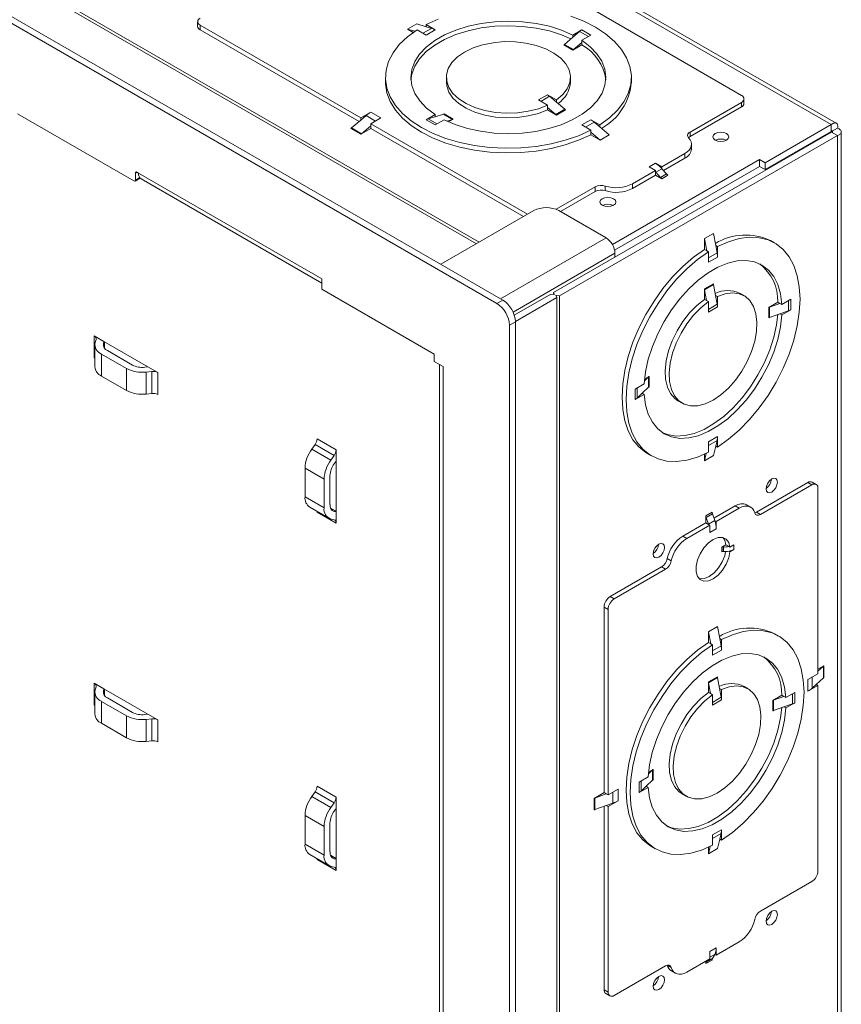
# Model space of a CAD drawing. Units: inches. Extents: x 2.5 to 82.7, y 1.2 to 54.
# Drawn here: x 42.7 to 48.5, y 38 to 45 of the extents above; entities that cross this region are included whole.
import ezdxf

# ---------------------------------------------------------------- set-up
doc = ezdxf.new("R2010")
doc.units = ezdxf.units.IN
doc.header["$MEASUREMENT"] = 0

msp = doc.modelspace()

# ---------------------------------------------------------------- linework, layer by layer
at = {"color": 7, "linetype": 'Continuous', "lineweight": 15, "ltscale": 5}
for p, q in [((38.4491, 50.0149), (48.437, 44.2491)), ((48.4723, 44.2592), (38.5041, 50.0137)), ((46.08, 42.9877), (35.3702, 49.1703)), ((46.1218, 43.0118), (35.4119, 49.1944)), ((36.9516, 48.5949), (45.9354, 43.4086)), ((36.9708, 48.6059), (45.9546, 43.4197)), ((47.8041, 44.4551), (46.6709, 45.1093)), ((43.97, 44.9747), (43.97, 44.942)), ((43.9876, 44.9502), (45.1208, 44.296)), ((43.9876, 44.9502), (43.9876, 44.9175)), ((45.4509, 44.9228), (45.5145, 44.9595)), ((45.5145, 44.9595), (45.5806, 44.9398)), ((45.5806, 44.9541), (45.6442, 44.9173)), ((45.5806, 44.9541), (45.5806, 44.9398)), ((45.6195, 44.9282), (45.5806, 44.9398)), ((43.9876, 44.9175), (45.1079, 44.2708)), ((45.4908, 44.8998), (45.4509, 44.9228)), ((45.4509, 44.9228), (45.502, 44.9075)), ((45.5806, 44.8806), (45.5169, 44.9173)), ((45.6442, 44.9173), (45.5806, 44.8806)), ((46.5556, 44.8148), (46.6143, 44.865)), ((46.6143, 44.8807), (46.6779, 44.9174)), ((46.6143, 44.865), (46.663, 44.9067)), ((46.6143, 44.8807), (46.6143, 44.865)), ((46.7416, 44.8807), (46.6779, 44.9174)), ((46.6779, 44.8439), (46.7416, 44.8807)), ((46.5506, 44.8113), (46.6143, 44.7745)), ((46.6193, 44.7781), (46.5556, 44.8148)), ((46.6779, 44.8113), (46.6143, 44.7745)), ((46.6193, 44.7781), (46.6779, 44.8283)), ((46.6779, 44.8439), (46.6779, 44.8283)), ((46.6779, 44.8283), (46.6779, 44.8113)), ((45.294, 44.5822), (45.294, 44.5496)), ((45.7235, 44.5822), (45.7235, 44.5496)), ((46.5985, 44.5496), (46.5985, 44.5822)), ((47.028, 44.5496), (47.028, 44.5822)), ((46.3733, 44.423), (46.4369, 44.4597)), ((46.4369, 44.4597), (46.5005, 44.423)), ((46.4518, 44.449), (46.5005, 44.4073)), ((46.4369, 44.3862), (46.3733, 44.423)), ((46.4369, 44.3706), (46.4369, 44.3862)), ((46.5005, 44.4073), (46.5005, 44.423)), ((46.5005, 44.4073), (46.5592, 44.3571)), ((47.4416, 44.1969), (47.8041, 44.4062)), ((47.8041, 44.4062), (47.8041, 44.3735)), ((47.8216, 44.398), (47.8216, 44.4306)), ((42.7015, 44.3257), (43.5217, 43.8521)), ((45.1208, 44.296), (45.1915, 44.3369)), ((45.1582, 44.3133), (45.1208, 44.2816)), ((45.1915, 44.3369), (45.2622, 44.296)), ((45.6441, 44.3206), (45.5804, 44.2838)), ((45.6441, 44.3049), (45.7028, 44.3225)), ((45.6441, 44.3206), (45.6441, 44.3049)), ((45.7664, 44.2857), (45.7028, 44.3225)), ((45.7077, 44.3247), (45.7714, 44.2879)), ((46.4369, 44.3536), (46.4369, 44.3706)), ((46.4369, 44.3706), (46.4956, 44.3204)), ((46.4369, 44.3536), (46.5005, 44.3168)), ((46.4956, 44.3204), (46.5592, 44.3571)), ((46.5005, 44.3168), (46.5642, 44.3536)), ((47.4416, 44.1642), (47.8041, 44.3735)), ((45.1208, 44.2816), (45.055, 44.2261)), ((45.1208, 44.296), (45.1208, 44.2816)), ((45.1915, 44.2408), (45.1257, 44.1852)), ((45.2622, 44.296), (45.1915, 44.2552)), ((45.1915, 44.2552), (46.2967, 43.6172)), ((45.1915, 44.2552), (45.1915, 44.2408)), ((45.1915, 44.2408), (45.1915, 44.2226)), ((45.6441, 44.2471), (45.5804, 44.2838)), ((45.5954, 44.2904), (45.6441, 44.3049)), ((45.7077, 44.2838), (45.6441, 44.2471)), ((45.7276, 44.2741), (45.7664, 44.2857)), ((45.7714, 44.2879), (45.7387, 44.2691)), ((46.7414, 44.2839), (46.6778, 44.2472)), ((46.6778, 44.2472), (46.7414, 44.2104)), ((46.8051, 44.2472), (46.7414, 44.2839)), ((46.7661, 44.2663), (46.8051, 44.2329)), ((46.8051, 44.2472), (46.8051, 44.2329)), ((48.437, 44.2491), (47.9705, 43.9797)), ((48.437, 44.2491), (48.437, 44.2009)), ((45.1208, 44.1817), (45.05, 44.2226)), ((45.1257, 44.1852), (45.055, 44.2261)), ((45.1208, 44.1817), (45.1915, 44.2226)), ((45.1915, 44.2226), (46.2684, 43.6009)), ((48.4395, 44.1965), (46.48, 43.0653)), ((48.4812, 44.1725), (46.5217, 43.0413)), ((46.7414, 44.2104), (46.7414, 44.1962)), ((46.7414, 44.1962), (46.7414, 44.1778)), ((46.7414, 44.1962), (46.8075, 44.1396)), ((46.8075, 44.1396), (46.7414, 44.1778)), ((46.8051, 44.2329), (46.8711, 44.1764)), ((46.8711, 44.1764), (46.8075, 44.1396)), ((47.4416, 44.1969), (47.4416, 44.1642)), ((48.437, 44.2009), (47.9705, 43.9316)), ((48.4395, 44.1994), (48.4812, 44.2235)), ((48.4812, 44.1725), (48.4395, 44.1965)), ((48.4812, 44.1725), (48.4812, 32.6389)), ((48.5076, 32.687), (48.5076, 44.198)), ((47.4519, 44.0778), (47.4519, 44.1105)), ((47.2418, 43.951), (47.4051, 44.0452)), ((47.4051, 44.0452), (47.4051, 44.0125)), ((46.894, 43.4032), (47.9316, 44.0022)), ((47.1541, 43.951), (47.198, 43.9763)), ((47.198, 43.9763), (47.2418, 43.951)), ((47.2544, 43.9256), (47.4051, 44.0125)), ((47.9316, 44.0022), (47.9316, 43.954)), ((47.9316, 44.0022), (47.9705, 43.9797)), ((47.9705, 43.9797), (47.9705, 43.9316)), ((43.5323, 43.8583), (43.5323, 43.9075)), ((43.5535, 43.9075), (43.5429, 43.9136)), ((43.5535, 43.9075), (44.8464, 43.1611)), ((46.9096, 43.3641), (47.9316, 43.954)), ((47.0347, 43.8314), (47.198, 43.9256)), ((47.0347, 43.7987), (47.198, 43.893)), ((47.198, 43.9256), (47.1541, 43.951)), ((47.198, 43.9256), (47.198, 43.9146)), ((47.198, 43.9146), (47.198, 43.893)), ((47.198, 43.893), (47.2418, 43.8677)), ((47.1997, 43.9126), (47.2436, 43.9379)), ((47.2323, 43.8757), (47.1997, 43.9126)), ((47.2323, 43.8757), (47.2761, 43.901)), ((47.2418, 43.951), (47.2418, 43.9399)), ((47.2857, 43.893), (47.2418, 43.8677)), ((47.2761, 43.901), (47.2436, 43.9379)), ((47.9316, 43.954), (47.9705, 43.9316)), ((43.5292, 43.8514), (43.5649, 43.872)), ((43.5722, 43.8662), (44.8464, 43.1306)), ((47.0347, 43.8314), (47.0347, 43.7987)), ((46.4971, 43.6517), (46.7719, 43.8103)), ((46.5273, 43.6364), (46.7719, 43.7777)), ((46.7719, 43.8103), (46.7719, 43.7777)), ((46.8436, 43.8161), (46.8436, 43.7834)), ((46.3403, 43.6424), (45.6848, 43.264)), ((46.8494, 43.4505), (46.517, 43.6424)), ((47.607, 43.4815), (47.5434, 43.4448)), ((47.607, 43.4815), (47.623, 43.396)), ((47.5434, 43.4448), (47.5434, 43.3685)), ((47.5434, 43.4448), (47.5593, 43.3592)), ((48.037, 43.4144), (48.0087, 43.4307)), ((46.9123, 43.3415), (46.9123, 43.3149)), ((47.5593, 43.3592), (47.5434, 43.3685)), ((47.5717, 43.3521), (47.5593, 43.3592)), ((47.5717, 43.3521), (47.5717, 43.2786)), ((47.623, 43.396), (47.6324, 43.3456)), ((47.6353, 43.3889), (47.623, 43.396)), ((47.6353, 43.3154), (47.6353, 43.3889)), ((47.5717, 43.2786), (47.6353, 43.3154)), ((44.8464, 43.1611), (44.8464, 43.0874)), ((47.5434, 43.0903), (47.607, 43.127)), ((45.6381, 42.6304), (44.8464, 43.0874)), ((46.48, 43.0653), (46.487, 43.0502)), ((46.48, 43.0653), (46.48, 43.0513)), ((47.5434, 43.0168), (47.5434, 43.0903)), ((47.544, 43.0842), (47.6076, 43.1209)), ((47.5581, 43.0083), (47.544, 43.0842)), ((47.6218, 43.045), (47.6076, 43.1209)), ((47.8222, 43.0424), (47.7939, 43.0587)), ((46.08, 42.9877), (46.1218, 43.0118)), ((46.4608, 43.0543), (46.2023, 42.9051)), ((46.5025, 43.0302), (46.2101, 42.8614)), ((46.487, 43.0502), (46.4608, 43.0543)), ((46.4955, 43.0453), (46.5217, 43.0413)), ((46.5025, 43.0302), (46.4955, 43.0453)), ((46.5025, 43.0302), (46.5025, 31.4966)), ((46.5217, 43.0413), (46.5217, 31.5077)), ((47.5434, 43.0168), (47.5581, 43.0083)), ((47.5581, 43.0083), (47.5717, 43.0005)), ((47.5717, 43.0005), (47.5717, 42.927)), ((47.6218, 43.045), (47.6353, 43.0372)), ((47.6335, 42.982), (47.6218, 43.045)), ((47.6353, 42.9637), (47.6353, 43.0372)), ((48.0603, 42.9966), (47.9967, 42.9599)), ((48.0022, 42.9624), (48.0751, 42.9881)), ((48.0751, 42.9881), (48.0603, 42.9966)), ((48.0886, 42.9803), (48.0751, 42.9881)), ((48.0886, 42.9803), (48.1522, 43.017)), ((48.1522, 43.017), (48.1522, 42.9435)), ((47.5717, 42.927), (47.6353, 42.9637)), ((47.9967, 42.8864), (47.9967, 42.9599)), ((48.0022, 42.9624), (48.0022, 42.8889)), ((48.0751, 42.9146), (48.1355, 42.9359)), ((48.0886, 42.9068), (48.1522, 42.9435)), ((46.2101, 42.8587), (46.1684, 42.8346)), ((46.2101, 30.395), (46.2101, 42.8587)), ((48.0022, 42.8889), (48.0751, 42.9146)), ((48.0886, 42.9068), (48.0751, 42.9146)), ((46.1684, 30.3709), (46.1684, 42.8346)), ((43.2414, 42.7585), (43.31, 42.7188)), ((43.2414, 42.6033), (43.2414, 42.7585)), ((43.248, 42.7118), (43.2547, 42.7341)), ((43.3061, 42.7059), (43.31, 42.7188)), ((43.31, 42.7188), (43.6203, 42.5397)), ((43.3144, 42.6711), (43.3144, 42.7163)), ((43.2456, 42.696), (43.2456, 42.5409)), ((43.5101, 42.5535), (43.3339, 42.6552)), ((43.4684, 42.5294), (43.2922, 42.6311)), ((43.2922, 42.476), (43.2922, 42.6311)), ((45.6381, 42.5794), (45.6381, 42.6304)), ((45.6381, 42.5794), (45.7019, 42.5425)), ((43.4684, 42.3743), (43.4684, 42.5294)), ((43.6203, 42.5397), (43.598, 42.5374)), ((43.6468, 42.5078), (43.6081, 42.5039)), ((43.6081, 42.3487), (43.6081, 42.5039)), ((43.6203, 42.5397), (43.689, 42.5001)), ((43.6468, 42.3526), (43.6468, 42.5078)), ((45.6755, 42.5578), (45.6755, 31.2384)), ((45.7019, 42.5425), (45.7019, 31.2016)), ((43.4684, 42.3743), (43.2922, 42.476)), ((43.689, 42.3449), (43.689, 42.5001)), ((47.12, 42.4423), (47.1494, 42.4701)), ((47.1538, 42.4733), (47.1211, 42.4544)), ((47.1494, 42.4701), (47.1494, 42.3966)), ((47.1538, 42.3998), (47.1538, 42.4733)), ((47.1184, 42.4202), (47.0548, 42.3835)), ((47.0548, 42.3835), (47.0548, 42.31)), ((47.1049, 42.3545), (47.1494, 42.3966)), ((43.6468, 42.3526), (43.6081, 42.3487)), ((47.1184, 42.3467), (47.0548, 42.31)), ((47.0679, 42.3196), (47.1049, 42.3545)), ((47.1184, 42.3467), (47.1049, 42.3545)), ((47.3565, 42.3009), (47.3848, 42.2846)), ((44.8122, 42.0325), (44.9465, 41.9549)), ((47.5717, 42.0116), (47.6353, 42.0484)), ((47.6324, 42.0215), (47.623, 41.982)), ((47.6353, 42.0484), (47.6353, 41.9749)), ((44.7751, 41.9605), (44.7978, 41.9921)), ((44.7751, 41.9605), (44.9094, 41.883)), ((44.7978, 41.9921), (44.9321, 41.9146)), ((44.9465, 41.9549), (44.9465, 41.8757)), ((47.5717, 41.9382), (47.5717, 42.0116)), ((47.623, 41.982), (47.607, 41.9149)), ((47.6353, 41.9749), (47.623, 41.982)), ((44.9094, 41.883), (44.9321, 41.9146)), ((44.9334, 41.8574), (44.9465, 41.8757)), ((44.9465, 41.8757), (44.9465, 41.5173)), ((47.1418, 41.929), (47.17, 41.9126)), ((47.5558, 41.9302), (47.5434, 41.8782)), ((47.5434, 41.9243), (47.5434, 41.8782)), ((47.5434, 41.8782), (47.607, 41.9149)), ((44.7273, 41.8268), (44.8617, 41.7493)), ((44.7273, 41.6233), (44.7273, 41.8268)), ((44.8617, 41.5458), (44.8617, 41.7493)), ((44.9034, 41.5699), (44.9034, 41.7733)), ((48.2725, 41.7249), (47.9101, 41.5156)), ((47.9383, 41.4993), (48.3008, 41.7086)), ((48.3008, 41.7086), (48.2725, 41.7249)), ((48.3308, 41.7115), (48.3025, 41.7279)), ((48.3432, 41.6841), (48.3432, 40.3755)), ((44.7273, 41.6233), (44.8617, 41.5458)), ((44.7603, 41.5505), (44.8946, 41.473)), ((44.9465, 41.5224), (44.9074, 41.545)), ((47.7604, 41.5599), (47.6098, 41.4729)), ((47.6254, 41.4493), (47.7887, 41.5436)), ((47.7887, 41.5436), (47.7604, 41.5599)), ((47.8687, 41.5515), (47.8404, 41.5678)), ((44.8122, 41.5156), (44.9465, 41.4381)), ((44.9321, 41.4618), (44.9094, 41.4672)), ((44.9465, 41.5173), (44.9334, 41.5204)), ((44.9465, 41.5173), (44.9465, 41.4381)), ((47.5971, 41.5163), (47.5533, 41.491)), ((47.5533, 41.491), (47.5533, 41.4403)), ((47.5993, 41.504), (47.5555, 41.4787)), ((47.5712, 41.432), (47.5555, 41.4787)), ((47.615, 41.4573), (47.5993, 41.504)), ((47.9383, 41.4993), (47.9101, 41.5156)), ((47.5533, 41.4403), (47.39, 41.3461)), ((47.4183, 41.3298), (47.5816, 41.424)), ((47.572, 41.4295), (47.5533, 41.4403)), ((47.615, 41.4573), (47.5712, 41.432)), ((47.5816, 41.424), (47.572, 41.4295)), ((47.5816, 41.424), (47.5816, 41.3734)), ((47.5816, 41.3734), (47.6254, 41.3987)), ((47.6254, 41.4493), (47.6158, 41.4548)), ((47.6254, 41.3987), (47.6254, 41.4493)), ((47.4183, 41.3298), (47.39, 41.3461)), ((47.6946, 41.2851), (47.6663, 41.2688)), ((47.6663, 41.2688), (47.6663, 41.2361)), ((47.6765, 41.2703), (47.6746, 41.2704)), ((47.6746, 41.2378), (47.6746, 41.2704)), ((47.6765, 41.2376), (47.6765, 41.2703)), ((47.6946, 41.2851), (47.7162, 41.2726)), ((47.7229, 41.2688), (47.7162, 41.2726)), ((47.7229, 41.2688), (47.7512, 41.2851)), ((47.7512, 41.2524), (47.7229, 41.2361)), ((47.7512, 41.2524), (47.7512, 41.2851)), ((47.3095, 41.1719), (47.2812, 41.1882)), ((47.6765, 41.2376), (47.6746, 41.2378)), ((47.7162, 41.2399), (47.7229, 41.2361)), ((47.2404, 41.129), (46.8779, 40.9198)), ((46.9062, 40.9035), (47.2687, 41.1127)), ((47.2687, 41.1127), (47.2404, 41.129)), ((46.9062, 40.9035), (46.8779, 40.9198)), ((46.8355, 40.8463), (46.8355, 39.5378)), ((46.8638, 40.83), (46.8355, 40.8463)), ((46.8638, 39.5215), (46.8638, 40.83)), ((47.5717, 40.6726), (47.6353, 40.7093)), ((47.6353, 40.7093), (47.6513, 40.6238)), ((47.5717, 40.5963), (47.5717, 40.6726)), ((47.5717, 40.6726), (47.5876, 40.5871)), ((48.0652, 40.6422), (48.037, 40.6585)), ((47.5876, 40.5871), (47.5717, 40.5963)), ((47.6, 40.58), (47.5876, 40.5871)), ((47.6, 40.58), (47.6, 40.5065)), ((47.6513, 40.6238), (47.6607, 40.5735)), ((47.6636, 40.6167), (47.6513, 40.6238)), ((47.6636, 40.5432), (47.6636, 40.6167)), ((47.6, 40.5065), (47.6636, 40.5432)), ((48.3856, 40.4327), (48.3432, 40.4082)), ((48.3432, 40.3943), (48.3813, 40.4295)), ((48.3813, 40.3479), (48.3813, 40.4295)), ((48.3856, 40.351), (48.3856, 40.4327)), ((47.5717, 40.3181), (47.6353, 40.3549)), ((47.5723, 40.3121), (47.6359, 40.3488)), ((47.6501, 40.2729), (47.6359, 40.3488)), ((48.3432, 40.3755), (48.2725, 40.3347)), ((48.3307, 40.3011), (48.3813, 40.3479)), ((43.2414, 40.3088), (43.31, 40.2692)), ((43.2414, 40.1537), (43.2414, 40.3088)), ((43.248, 40.2621), (43.2547, 40.2845)), ((47.5717, 40.2447), (47.5717, 40.3181)), ((47.5864, 40.2361), (47.5723, 40.3121)), ((47.8505, 40.2703), (47.8222, 40.2866)), ((48.2725, 40.3347), (48.2725, 40.2531)), ((48.2725, 40.2531), (48.3432, 40.2939)), ((48.302, 40.2745), (48.3307, 40.3011)), ((48.3432, 40.2939), (48.3307, 40.3011)), ((48.3432, 40.2939), (48.3432, 38.9854)), ((43.2456, 40.2464), (43.2456, 40.0913)), ((43.3061, 40.2563), (43.31, 40.2692)), ((43.31, 40.2692), (43.6203, 40.0901)), ((43.3144, 40.2215), (43.3144, 40.2667)), ((47.5717, 40.2447), (47.5864, 40.2361)), ((47.5864, 40.2361), (47.6, 40.2283)), ((47.6, 40.2283), (47.6, 40.1548)), ((47.6501, 40.2729), (47.6636, 40.2651)), ((47.6618, 40.2098), (47.6501, 40.2729)), ((47.6636, 40.1916), (47.6636, 40.2651)), ((48.0886, 40.2245), (48.025, 40.1877)), ((48.0305, 40.1903), (48.1033, 40.216)), ((48.1033, 40.216), (48.0886, 40.2245)), ((48.1169, 40.2081), (48.1033, 40.216)), ((48.1169, 40.2081), (48.1805, 40.2449)), ((48.1805, 40.2449), (48.1805, 40.1714)), ((43.4684, 40.0798), (43.2922, 40.1815)), ((43.2922, 40.0264), (43.2922, 40.1815)), ((43.5101, 40.1039), (43.3339, 40.2056)), ((47.6, 40.1548), (47.6636, 40.1916)), ((48.025, 40.1142), (48.025, 40.1877)), ((48.0305, 40.1903), (48.0305, 40.1168)), ((48.0305, 40.1168), (48.1033, 40.1425)), ((48.1033, 40.1425), (48.1638, 40.1638)), ((48.1169, 40.1347), (48.1033, 40.1425)), ((48.1169, 40.1347), (48.1805, 40.1714)), ((43.4684, 39.9247), (43.4684, 40.0798)), ((43.6203, 40.0901), (43.598, 40.0878)), ((43.6203, 40.0901), (43.689, 40.0504)), ((43.4684, 39.9247), (43.2922, 40.0264)), ((43.6468, 40.0582), (43.6081, 40.0543)), ((43.6081, 39.8991), (43.6081, 40.0543)), ((43.6468, 39.903), (43.6468, 40.0582)), ((43.689, 39.8953), (43.689, 40.0504)), ((43.6468, 39.903), (43.6081, 39.8991)), ((47.1482, 39.6701), (47.1777, 39.6979)), ((47.182, 39.7011), (47.1494, 39.6823)), ((47.1777, 39.6979), (47.1777, 39.6244)), ((47.182, 39.6276), (47.182, 39.7011)), ((47.1467, 39.6481), (47.0831, 39.6113)), ((47.0831, 39.6113), (47.0831, 39.5378)), ((47.1332, 39.5824), (47.1777, 39.6244)), ((44.7751, 39.5109), (44.7978, 39.5425)), ((44.7978, 39.5425), (44.9321, 39.465)), ((44.8122, 39.5829), (44.9465, 39.5053)), ((46.8355, 39.5378), (46.7648, 39.497)), ((46.7703, 39.4995), (46.8513, 39.5287)), ((46.8513, 39.5287), (46.8355, 39.5378)), ((46.8638, 39.5215), (46.8513, 39.5287)), ((46.9345, 39.5623), (46.8638, 39.5215)), ((46.9345, 39.4806), (46.9345, 39.5623)), ((47.1467, 39.5746), (47.0831, 39.5378)), ((47.0962, 39.5475), (47.1332, 39.5824)), ((47.1467, 39.5746), (47.1332, 39.5824)), ((47.3848, 39.5288), (47.4131, 39.5125)), ((44.7751, 39.5109), (44.9094, 39.4334)), ((44.9094, 39.4334), (44.9321, 39.465)), ((44.9465, 39.5053), (44.9465, 39.4261)), ((46.7648, 39.497), (46.7648, 39.4153)), ((46.7703, 39.4179), (46.7703, 39.4995)), ((46.7703, 39.4179), (46.8513, 39.447)), ((46.8513, 39.447), (46.8974, 39.4636)), ((46.8638, 39.4398), (46.8513, 39.447)), ((46.8638, 39.4398), (46.9345, 39.4806)), ((44.7273, 39.3772), (44.8617, 39.2996)), ((44.7273, 39.1737), (44.7273, 39.3772)), ((44.9334, 39.4078), (44.9465, 39.4261)), ((44.9465, 39.4261), (44.9465, 39.0677)), ((46.8355, 39.4413), (46.8355, 38.1476)), ((46.8638, 38.1313), (46.8638, 39.4398)), ((44.9034, 39.1202), (44.9034, 39.3237)), ((44.8617, 39.0962), (44.8617, 39.2996)), ((47.6, 39.2395), (47.6636, 39.2762)), ((47.6, 39.166), (47.6, 39.2395)), ((47.6607, 39.2494), (47.6513, 39.2099)), ((47.6636, 39.2762), (47.6636, 39.2027)), ((44.7273, 39.1737), (44.8617, 39.0962)), ((47.6513, 39.2099), (47.6353, 39.1428)), ((47.6636, 39.2027), (47.6513, 39.2099)), ((44.7603, 39.1009), (44.8946, 39.0234)), ((47.17, 39.1568), (47.1983, 39.1405)), ((47.584, 39.158), (47.5717, 39.106)), ((47.5717, 39.106), (47.5717, 39.1521)), ((47.6353, 39.1428), (47.5717, 39.106)), ((44.8122, 39.066), (44.9465, 38.9884)), ((44.9465, 39.0728), (44.9074, 39.0954)), ((44.9465, 39.0677), (44.9334, 39.0708)), ((44.9465, 39.0677), (44.9465, 38.9884)), ((44.9321, 39.0122), (44.9094, 39.0175)), ((48.3008, 38.9119), (47.9383, 38.7027)), ((47.7887, 38.4856), (47.6254, 38.3914)), ((47.6254, 38.442), (47.5816, 38.4167)), ((47.5816, 38.4167), (47.5816, 38.3661)), ((47.6254, 38.3914), (47.6254, 38.442)), ((47.5816, 38.3661), (47.4183, 38.2718)), ((47.5533, 38.3318), (47.5971, 38.3571)), ((47.5533, 38.3497), (47.5533, 38.3318)), ((47.5993, 38.3668), (47.5555, 38.3415)), ((47.5555, 38.3415), (47.5631, 38.3554)), ((47.5993, 38.3668), (47.615, 38.3954)), ((47.6254, 38.3914), (47.6158, 38.3969)), ((47.2687, 38.3161), (46.9062, 38.1068)), ((47.3095, 38.304), (47.2812, 38.3203)), ((47.31, 38.2802), (47.3383, 38.2639)), ((46.8638, 38.1313), (46.8355, 38.1476)), ((46.8479, 38.1202), (46.8762, 38.1038))]:
    msp.add_line(p, q, dxfattribs=at)
at = {"color": 8, "linetype": 'Continuous', "lineweight": 15, "ltscale": 5}
for p, q in [((45.6195, 44.9282), (45.5588, 44.8931)), ((46.7248, 44.871), (46.663, 44.9067)), ((46.39, 44.4133), (46.4518, 44.449)), ((45.2251, 44.2746), (45.1582, 44.3133)), ((45.6572, 44.2547), (45.5954, 44.2904)), ((46.7661, 44.2663), (46.7054, 44.2312)), ((48.437, 44.2009), (48.4395, 44.1994)), ((48.4395, 44.1994), (48.4395, 44.1965)), ((43.5429, 43.9136), (43.5323, 43.9075)), ((43.5621, 43.8755), (43.5323, 43.8583)), ((46.8494, 43.4505), (46.1056, 43.0211)), ((46.9123, 43.3415), (46.194, 42.9268)), ((47.5717, 43.3106), (47.6324, 43.3456)), ((48.1355, 43.0074), (48.1355, 42.9359)), ((47.5717, 42.9463), (47.6335, 42.982)), ((43.3128, 42.6731), (43.3128, 42.7172)), ((43.3061, 42.6862), (43.3061, 42.7059)), ((47.0679, 42.3911), (47.0679, 42.3196)), ((47.5717, 41.9865), (47.6324, 42.0215)), ((44.9084, 41.5426), (44.9465, 41.5206)), ((44.9163, 41.5303), (44.9334, 41.5204)), ((47.6, 40.5384), (47.6607, 40.5735)), ((48.302, 40.2745), (48.302, 40.3517)), ((43.3061, 40.2365), (43.3061, 40.2563)), ((43.3128, 40.2235), (43.3128, 40.2676)), ((47.6, 40.1741), (47.6618, 40.2098)), ((48.1638, 40.2352), (48.1638, 40.1638)), ((47.0962, 39.6189), (47.0962, 39.5475)), ((46.8974, 39.4636), (46.8974, 39.5409)), ((47.6, 39.2143), (47.6607, 39.2494)), ((44.9084, 39.093), (44.9465, 39.071)), ((44.9163, 39.0807), (44.9334, 39.0708)), ((47.615, 38.3954), (47.5816, 38.3761))]:
    msp.add_line(p, q, dxfattribs=at)
at = {"color": 7, "linetype": 'Continuous', "lineweight": 15, "ltscale": 5, "flags": 128}
for points in [[(46.601, 45.0135), (46.6918, 44.978), (46.7741, 44.9362), (46.8465, 44.8887), (46.9081, 44.8362), (46.9576, 44.7798), (46.9944, 44.7201), (47.0179, 44.6583), (47.0277, 44.5952), (47.0236, 44.532), (47.0057, 44.4695), (46.9743, 44.4089), (46.9299, 44.351), (46.8732, 44.2968), (46.8051, 44.2472)], [(46.6143, 44.8807), (46.5358, 44.915), (46.4496, 44.9425), (46.3575, 44.9626), (46.2613, 44.9749), (46.1631, 44.9791), (46.0649, 44.9752), (45.9686, 44.9633), (45.8763, 44.9435), (45.7898, 44.9163), (45.7109, 44.8823), (45.6413, 44.8421), (45.5823, 44.7965), (45.5352, 44.7466), (45.501, 44.6933), (45.4803, 44.6377), (45.4735, 44.581), (45.4809, 44.5243), (45.5022, 44.4688), (45.537, 44.4157), (45.5846, 44.3659), (45.6441, 44.3206)], [(45.4741, 44.5659), (45.4803, 44.6051), (45.501, 44.6607), (45.5352, 44.7139), (45.5823, 44.7639), (45.6413, 44.8094), (45.7109, 44.8496), (45.7898, 44.8836), (45.8763, 44.9108), (45.9686, 44.9306), (46.0649, 44.9426), (46.1631, 44.9465), (46.2613, 44.9422), (46.3575, 44.9299), (46.4496, 44.9098), (46.5358, 44.8823), (46.6017, 44.8542)], [(45.5806, 44.9541), (45.6665, 44.9934)], [(46.7414, 44.2104), (46.6555, 44.1711), (46.5616, 44.1384), (46.4613, 44.1127), (46.3563, 44.0946), (46.2481, 44.0843), (46.1385, 44.0819), (46.0293, 44.0875), (45.9221, 44.1011), (45.8188, 44.1224), (45.721, 44.151), (45.6302, 44.1865), (45.5479, 44.2283), (45.4755, 44.2758), (45.4139, 44.3283), (45.3644, 44.3847), (45.3276, 44.4444), (45.3041, 44.5062), (45.2943, 44.5693), (45.2984, 44.6325), (45.3163, 44.695), (45.3477, 44.7556), (45.3921, 44.8135), (45.4488, 44.8677), (45.5169, 44.9173)], [(45.7077, 44.2838), (45.7862, 44.2495), (45.8724, 44.222), (45.9645, 44.2019), (46.0607, 44.1896), (46.1589, 44.1854), (46.2571, 44.1893), (46.3534, 44.2012), (46.4457, 44.221), (46.5322, 44.2482), (46.6111, 44.2822), (46.6807, 44.3224), (46.7397, 44.368), (46.7868, 44.4179), (46.821, 44.4712), (46.8417, 44.5268), (46.8485, 44.5835), (46.8411, 44.6402), (46.8198, 44.6957), (46.785, 44.7488), (46.7374, 44.7986), (46.6779, 44.8439)], [(46.4369, 44.3862), (46.3721, 44.361), (46.3006, 44.3429), (46.2247, 44.3324), (46.1467, 44.3298), (46.0692, 44.3353), (45.9946, 44.3487), (45.9254, 44.3695), (45.8636, 44.397), (45.8113, 44.4305), (45.7701, 44.4688), (45.7414, 44.5107), (45.7261, 44.5549), (45.7246, 44.6), (45.737, 44.6445), (45.763, 44.6871), (45.8016, 44.7262), (45.8516, 44.7608), (45.9116, 44.7897), (45.9794, 44.812), (46.0531, 44.827), (46.1302, 44.8342), (46.2083, 44.8333), (46.2849, 44.8245), (46.3575, 44.8079), (46.4239, 44.7841), (46.4818, 44.7539), (46.5296, 44.7183), (46.5656, 44.6783), (46.5888, 44.6352), (46.5983, 44.5905), (46.5938, 44.5455), (46.5756, 44.5016), (46.5442, 44.4604), (46.5005, 44.423)], [(46.7414, 44.1778), (46.6555, 44.1385), (46.5616, 44.1057), (46.4613, 44.0801), (46.3563, 44.0619), (46.2481, 44.0516), (46.1385, 44.0492), (46.0293, 44.0549), (45.9221, 44.0684), (45.8188, 44.0897), (45.721, 44.1183), (45.6302, 44.1538), (45.5479, 44.1957), (45.4755, 44.2432), (45.4139, 44.2956), (45.3644, 44.3521), (45.3276, 44.4117), (45.3041, 44.4735), (45.2943, 44.5366), (45.294, 44.5496)], [(45.7235, 44.5496), (45.7261, 44.5223), (45.7414, 44.4781), (45.7701, 44.4362), (45.8113, 44.3978), (45.8636, 44.3644), (45.9254, 44.3368), (45.9946, 44.316), (46.0692, 44.3026), (46.1467, 44.2972), (46.2247, 44.2997), (46.3006, 44.3102), (46.3721, 44.3284), (46.4369, 44.3536)], [(47.4316, 44.1555), (47.4276, 44.1606), (47.4251, 44.166), (47.424, 44.1716), (47.4246, 44.1772), (47.4267, 44.1827), (47.4303, 44.1878), (47.4353, 44.1926), (47.4416, 44.1969)], [(47.6181, 44.1399), (47.6365, 44.1328), (47.6581, 44.1303), (47.6797, 44.1328), (47.698, 44.1399), (47.7103, 44.1505), (47.7146, 44.1629), (47.7103, 44.1754), (47.698, 44.186), (47.6797, 44.1931), (47.6581, 44.1956), (47.6365, 44.1931), (47.6181, 44.186), (47.6059, 44.1754), (47.6016, 44.1629), (47.6059, 44.1505), (47.6181, 44.1399)], [(47.4051, 44.0452), (47.4218, 44.0566), (47.4352, 44.0694), (47.4448, 44.0832), (47.4504, 44.0978), (47.4519, 44.1127), (47.4492, 44.1275), (47.4424, 44.142), (47.4316, 44.1555)], [(47.4311, 44.1561), (47.4353, 44.16), (47.4416, 44.1642)], [(46.8226, 43.6806), (46.841, 43.6736), (46.8626, 43.6711), (46.8842, 43.6736), (46.9025, 43.6806), (46.9148, 43.6912), (46.9191, 43.7037), (46.9148, 43.7162), (46.9025, 43.7268), (46.8842, 43.7338), (46.8626, 43.7363), (46.841, 43.7338), (46.8226, 43.7268), (46.8104, 43.7162), (46.8061, 43.7037), (46.8104, 43.6912), (46.8226, 43.6806)], [(47.6353, 41.9749), (47.7123, 42.0297), (47.7876, 42.0946), (47.86, 42.1686), (47.9282, 42.2505), (47.9913, 42.339), (48.0481, 42.4328), (48.0978, 42.5302), (48.1397, 42.6297), (48.1729, 42.7298), (48.197, 42.8288), (48.2117, 42.9252), (48.2166, 43.0174), (48.2117, 43.104), (48.197, 43.1834), (48.1729, 43.2546), (48.1397, 43.3163), (48.0978, 43.3676), (48.0481, 43.4076), (47.9913, 43.4357), (47.9282, 43.4514), (47.86, 43.4546), (47.7876, 43.4451), (47.7123, 43.423), (47.6353, 43.3889)], [(47.5434, 43.3685), (47.4664, 43.3137), (47.3911, 43.2488), (47.3187, 43.1748), (47.2505, 43.0929), (47.1874, 43.0043), (47.1306, 42.9106), (47.0809, 42.8132), (47.0391, 42.7136), (47.0058, 42.6135), (46.9817, 42.5145), (46.9671, 42.4181), (46.9622, 42.3259), (46.9671, 42.2394), (46.9817, 42.1599), (47.0058, 42.0887), (47.0391, 42.027), (47.0809, 41.9757), (47.1306, 41.9357), (47.1418, 41.929)], [(47.5717, 43.3521), (47.4946, 43.2974), (47.4194, 43.2325), (47.347, 43.1585), (47.2788, 43.0765), (47.2157, 42.988), (47.1589, 42.8943), (47.1092, 42.7969), (47.0673, 42.6973), (47.0341, 42.5972), (47.01, 42.4982), (46.9953, 42.4018), (46.9904, 42.3096), (46.9953, 42.2231), (47.01, 42.1436), (47.0341, 42.0724), (47.0673, 42.0107), (47.1092, 41.9594), (47.1589, 41.9194), (47.2157, 41.8913), (47.2788, 41.8756), (47.347, 41.8724), (47.4194, 41.882), (47.4946, 41.904), (47.5717, 41.9382)], [(47.1184, 42.4202), (47.1279, 42.5054), (47.1472, 42.5938), (47.1759, 42.6836), (47.2133, 42.773), (47.2587, 42.8602), (47.3112, 42.9433), (47.3697, 43.0207), (47.433, 43.0908), (47.4998, 43.1521), (47.5687, 43.2033), (47.6383, 43.2435), (47.7072, 43.2718), (47.774, 43.2877), (47.8373, 43.2907), (47.8958, 43.2808), (47.9483, 43.2583), (47.9937, 43.2236), (48.0311, 43.1773), (48.0598, 43.1206), (48.0791, 43.0545), (48.0886, 42.9803)], [(47.5717, 43.0005), (47.5175, 42.957), (47.466, 42.9042), (47.4189, 42.8437), (47.3777, 42.7774), (47.3437, 42.7075), (47.318, 42.6363), (47.3014, 42.5659), (47.2944, 42.4986), (47.2972, 42.4365), (47.3098, 42.3817), (47.3318, 42.3359), (47.3624, 42.3005), (47.4007, 42.2767), (47.4455, 42.2652), (47.4953, 42.2664), (47.5485, 42.2802), (47.6035, 42.3063), (47.6585, 42.3437), (47.7117, 42.3913), (47.7615, 42.4477), (47.8063, 42.5108), (47.8446, 42.5789), (47.8752, 42.6496), (47.8972, 42.7208), (47.9098, 42.7902), (47.9126, 42.8555), (47.9056, 42.9147), (47.889, 42.9659), (47.8633, 43.0075), (47.8293, 43.0381), (47.7881, 43.0568), (47.741, 43.0629), (47.6895, 43.0563), (47.6353, 43.0372)], [(47.3565, 42.3009), (47.3341, 42.3168), (47.3035, 42.3522), (47.2815, 42.398), (47.2689, 42.4529), (47.2661, 42.5149), (47.2731, 42.5822), (47.2897, 42.6526), (47.3154, 42.7239), (47.3495, 42.7937), (47.3907, 42.86), (47.4377, 42.9205), (47.4892, 42.9733), (47.5434, 43.0168)], [(48.0886, 42.9068), (48.0791, 42.8217), (48.0598, 42.7333), (48.0311, 42.6434), (47.9937, 42.554), (47.9483, 42.4668), (47.8958, 42.3837), (47.8373, 42.3063), (47.774, 42.2363), (47.7072, 42.175), (47.6383, 42.1237), (47.5687, 42.0835), (47.4998, 42.0552), (47.433, 42.0394), (47.3697, 42.0364), (47.3112, 42.0462), (47.2587, 42.0687), (47.2133, 42.1035), (47.1759, 42.1497), (47.1472, 42.2064), (47.1279, 42.2726), (47.1184, 42.3467)], [(47.2459, 42.0768), (47.2829, 42.0625), (47.3414, 42.0527), (47.4047, 42.0557), (47.4715, 42.0715), (47.5404, 42.0998), (47.61, 42.14), (47.679, 42.1913), (47.7457, 42.2526), (47.809, 42.3226), (47.8675, 42.4), (47.92, 42.4832), (47.9654, 42.5703), (48.0029, 42.6598), (48.0315, 42.7496), (48.0508, 42.838), (48.0594, 42.9091)], [(43.2456, 42.6005), (43.2452, 42.6008), (43.2414, 42.6033)], [(47.9772, 41.6807), (47.9802, 41.7001), (47.9889, 41.7201), (48.0019, 41.7376), (48.0172, 41.7499), (48.0324, 41.7552), (48.0454, 41.7527), (48.0541, 41.7427), (48.0571, 41.7268), (48.0541, 41.7074), (48.0454, 41.6875), (48.0324, 41.67), (48.0172, 41.6576), (48.0019, 41.6523), (47.9889, 41.6548), (47.9802, 41.6648), (47.9772, 41.6807)], [(47.7887, 41.5436), (47.8069, 41.5524), (47.8247, 41.5575), (47.8415, 41.5589), (47.8569, 41.5565), (47.8705, 41.5503), (47.8821, 41.5406), (47.8911, 41.5275), (47.8975, 41.5114)], [(44.8122, 41.5156), (44.812, 41.5202), (44.8119, 41.5208)], [(47.8975, 41.5114), (47.8999, 41.5053), (47.9033, 41.5004), (47.9076, 41.4968), (47.9128, 41.4945), (47.9185, 41.4935), (47.9248, 41.4941), (47.9315, 41.496), (47.9383, 41.4993)], [(47.9101, 41.5156), (47.9032, 41.5123), (47.8977, 41.5106)], [(47.7229, 41.2361), (47.7139, 41.1925), (47.6959, 41.1481), (47.6703, 41.1067), (47.6391, 41.0715), (47.6051, 41.0456), (47.5709, 41.0311), (47.5394, 41.0291), (47.5131, 41.0398), (47.4943, 41.0624), (47.4845, 41.0949), (47.4845, 41.1348), (47.4943, 41.1786), (47.5131, 41.2229), (47.5394, 41.2639), (47.5709, 41.2983), (47.6051, 41.3232), (47.6391, 41.3367), (47.6703, 41.3375), (47.6959, 41.3257), (47.7139, 41.3021), (47.7229, 41.2688)], [(47.6732, 41.3369), (47.6857, 41.3184), (47.6946, 41.2851)], [(47.1817, 41.2215), (47.1848, 41.2409), (47.1934, 41.2609), (47.2064, 41.2783), (47.2217, 41.2907), (47.237, 41.296), (47.2499, 41.2935), (47.2586, 41.2835), (47.2616, 41.2676), (47.2586, 41.2482), (47.2499, 41.2282), (47.237, 41.2107), (47.2217, 41.1984), (47.2064, 41.1931), (47.1934, 41.1956), (47.1848, 41.2056), (47.1817, 41.2215)], [(47.6925, 41.2373), (47.6857, 41.2088), (47.6676, 41.1644), (47.642, 41.123), (47.6109, 41.0879), (47.5768, 41.062), (47.5426, 41.0474), (47.5111, 41.0454), (47.5055, 41.0465)], [(47.6636, 39.2027), (47.7406, 39.2575), (47.8159, 39.3224), (47.8883, 39.3964), (47.9565, 39.4783), (48.0196, 39.5669), (48.0764, 39.6606), (48.1261, 39.758), (48.1679, 39.8576), (48.2012, 39.9577), (48.2253, 40.0567), (48.2399, 40.1531), (48.2448, 40.2453), (48.2399, 40.3318), (48.2253, 40.4113), (48.2012, 40.4825), (48.1679, 40.5442), (48.1261, 40.5954), (48.0764, 40.6354), (48.0196, 40.6635), (47.9565, 40.6793), (47.8883, 40.6824), (47.8159, 40.6729), (47.7406, 40.6509), (47.6636, 40.6167)], [(47.17, 39.1568), (47.1589, 39.1636), (47.1092, 39.2036), (47.0673, 39.2549), (47.0341, 39.3166), (47.01, 39.3877), (46.9953, 39.4672), (46.9904, 39.5538), (46.9953, 39.646), (47.01, 39.7424), (47.0341, 39.8414), (47.0673, 39.9415), (47.1092, 40.041), (47.1589, 40.1384), (47.2157, 40.2322), (47.2788, 40.3207), (47.347, 40.4026), (47.4194, 40.4766), (47.4946, 40.5415), (47.5717, 40.5963)], [(47.6, 40.58), (47.5229, 40.5252), (47.4476, 40.4603), (47.3753, 40.3863), (47.3071, 40.3044), (47.244, 40.2158), (47.1872, 40.1221), (47.1374, 40.0247), (47.0956, 39.9251), (47.0624, 39.8251), (47.0383, 39.726), (47.0236, 39.6296), (47.0187, 39.5374), (47.0236, 39.4509), (47.0383, 39.3714), (47.0624, 39.3002), (47.0956, 39.2385), (47.1374, 39.1873), (47.1872, 39.1473), (47.244, 39.1192), (47.3071, 39.1034), (47.3753, 39.1003), (47.4476, 39.1098), (47.5229, 39.1318), (47.6, 39.166)], [(47.1467, 39.6481), (47.1562, 39.7332), (47.1755, 39.8216), (47.2041, 39.9114), (47.2416, 40.0009), (47.287, 40.088), (47.3395, 40.1712), (47.398, 40.2486), (47.4613, 40.3186), (47.528, 40.3799), (47.597, 40.4312), (47.6666, 40.4714), (47.7355, 40.4997), (47.8023, 40.5155), (47.8656, 40.5185), (47.9241, 40.5087), (47.9766, 40.4861), (48.022, 40.4514), (48.0594, 40.4052), (48.0881, 40.3484), (48.1074, 40.2823), (48.1169, 40.2081)], [(47.6, 40.2283), (47.5458, 40.1848), (47.4943, 40.132), (47.4472, 40.0715), (47.406, 40.0053), (47.372, 39.9354), (47.3463, 39.8641), (47.3297, 39.7937), (47.3226, 39.7264), (47.3255, 39.6644), (47.3381, 39.6096), (47.3601, 39.5637), (47.3907, 39.5283), (47.429, 39.5045), (47.4737, 39.493), (47.5235, 39.4942), (47.5768, 39.5081), (47.6318, 39.5341), (47.6868, 39.5716), (47.74, 39.6192), (47.7898, 39.6755), (47.8346, 39.7387), (47.8729, 39.8067), (47.9035, 39.8775), (47.9255, 39.9487), (47.9381, 40.018), (47.9409, 40.0833), (47.9339, 40.1425), (47.9173, 40.1937), (47.8916, 40.2353), (47.8575, 40.2659), (47.8163, 40.2846), (47.7693, 40.2907), (47.7178, 40.2842), (47.6636, 40.2651)], [(47.3848, 39.5288), (47.3624, 39.5447), (47.3318, 39.5801), (47.3098, 39.6259), (47.2972, 39.6807), (47.2944, 39.7427), (47.3014, 39.81), (47.318, 39.8804), (47.3437, 39.9517), (47.3777, 40.0216), (47.4189, 40.0878), (47.466, 40.1483), (47.5175, 40.2012), (47.5717, 40.2447)], [(43.2456, 40.1509), (43.2452, 40.1512), (43.2414, 40.1537)], [(48.1169, 40.1347), (48.1074, 40.0495), (48.0881, 39.9611), (48.0594, 39.8713), (48.022, 39.7819), (47.9766, 39.6947), (47.9241, 39.6116), (47.8656, 39.5342), (47.8023, 39.4641), (47.7355, 39.4028), (47.6666, 39.3515), (47.597, 39.3113), (47.528, 39.283), (47.4613, 39.2672), (47.398, 39.2642), (47.3395, 39.2741), (47.287, 39.2966), (47.2416, 39.3313), (47.2041, 39.3775), (47.1755, 39.4343), (47.1562, 39.5004), (47.1467, 39.5746)], [(47.2742, 39.3046), (47.3112, 39.2904), (47.3697, 39.2805), (47.433, 39.2835), (47.4998, 39.2994), (47.5687, 39.3277), (47.6383, 39.3679), (47.7072, 39.4191), (47.774, 39.4804), (47.8373, 39.5505), (47.8958, 39.6279), (47.9483, 39.711), (47.9937, 39.7982), (48.0311, 39.8876), (48.0598, 39.9774), (48.0791, 40.0658), (48.0877, 40.1369)], [(44.8122, 39.066), (44.812, 39.0705), (44.8119, 39.0711)], [(47.9772, 38.6314), (47.9802, 38.6509), (47.9889, 38.6708), (48.0019, 38.6883), (48.0172, 38.7006), (48.0324, 38.706), (48.0454, 38.7034), (48.0541, 38.6935), (48.0571, 38.6776), (48.0541, 38.6582), (48.0454, 38.6382), (48.0324, 38.6207), (48.0172, 38.6084), (48.0019, 38.6031), (47.9889, 38.6056), (47.9802, 38.6155), (47.9772, 38.6314)], [(47.3095, 38.304), (47.3071, 38.31), (47.3037, 38.3149), (47.2994, 38.3186), (47.2942, 38.3209), (47.2885, 38.3218), (47.2822, 38.3213), (47.2755, 38.3194), (47.2687, 38.3161)], [(47.4183, 38.2718), (47.4001, 38.263), (47.3823, 38.2578), (47.3655, 38.2564), (47.3501, 38.2589), (47.3365, 38.265), (47.3249, 38.2748), (47.3159, 38.2879), (47.3095, 38.304)], [(47.1817, 38.1722), (47.1848, 38.1916), (47.1934, 38.2116), (47.2064, 38.2291), (47.2217, 38.2414), (47.237, 38.2467), (47.2499, 38.2442), (47.2586, 38.2342), (47.2616, 38.2183), (47.2586, 38.1989), (47.2499, 38.179), (47.237, 38.1615), (47.2217, 38.1491), (47.2064, 38.1438), (47.1934, 38.1463), (47.1848, 38.1563), (47.1817, 38.1722)]]:
    msp.add_lwpolyline(points, dxfattribs=at)
at = {"color": 7, "linetype": 'Continuous', "lineweight": 15, "ltscale": 25}
for centre, radius, start, end in [((44.0001, 44.945), 0.0302, 185.6948, 245.62534), ((43.9969, 44.9747), 0.0262, 110.78342, 249.21658), ((45.5853, 44.817), 0.1164, 59.59149, 72.91915), ((46.7283, 44.8311), 0.1, 120.2864, 130.81854), ((46.5338, 44.84), 0.0333, 300.2864, 310.81854), ((46.5194, 44.5198), 0.3317, 7.98283, 61.45634), ((46.5975, 44.8033), 0.0333, 300.2864, 310.81854), ((46.4016, 44.5623), 0.1973, 303.74669, 356.31463), ((46.616, 44.5836), 0.4134, 299.13113, 355.27917), ((46.3865, 44.3734), 0.1, 49.18146, 59.7136), ((47.7948, 44.4306), 0.0262, 290.78342, 69.21658), ((47.7916, 44.401), 0.0302, 294.37466, 354.3052), ((45.3075, 44.138), 0.2303, 120.26654, 130.43237), ((45.6959, 44.3449), 0.0234, 287.08085, 300.40851), ((46.5173, 44.3456), 0.0333, 229.18146, 239.7136), ((46.581, 44.3824), 0.0333, 229.18146, 239.7136), ((45.616, 44.2232), 0.0703, 107.08085, 120.40851), ((45.7595, 44.3081), 0.0234, 287.08085, 300.40851), ((46.6579, 44.141), 0.1655, 49.18146, 59.7136), ((45.0328, 44.2521), 0.0342, 300.26654, 310.43237), ((45.1035, 44.2113), 0.0342, 300.26654, 310.43237), ((47.6581, 44.0597), 0.0878, 64.30029, 115.69971), ((47.3729, 44.0851), 0.0793, 293.90541, 354.77445), ((47.1034, 43.8177), 0.1846, 41.43309, 59.18945), ((43.5388, 43.9085), 0.00655, 50.79671, 189.21404), ((43.5978, 43.9026), 0.0445, 173.70115, 234.98667), ((47.0285, 43.7616), 0.2282, 41.41225, 42.06982), ((47.0724, 43.7869), 0.2282, 41.41225, 42.06982), ((47.3056, 43.9264), 0.0389, 220.73901, 239.1325), ((43.5259, 43.8572), 0.00655, 230.79671, 9.21404), ((46.8147, 43.7266), 0.094, 72.11149, 117.06391), ((46.9206, 44.0547), 0.2508, 252.11149, 297.06391), ((47.2618, 43.9011), 0.0389, 220.73901, 239.1325), ((46.8147, 43.6939), 0.094, 72.11149, 117.06391), ((46.9206, 44.0221), 0.2508, 252.11149, 297.06391), ((46.8626, 43.6005), 0.0878, 64.30029, 115.69971), ((46.4286, 43.4718), 0.1921, 62.60967, 117.39033), ((46.7757, 43.3353), 0.1368, 2.60548, 57.39452), ((47.8321, 43.0569), 0.4134, 64.71948, 120.8608), ((47.4698, 43.3145), 0.1656, 0.28898, 10.81964), ((47.7286, 43.005), 0.3318, 358.54763, 52.02175), ((47.6404, 43.1272), 0.0333, 180.28898, 190.81964), ((47.5767, 43.0905), 0.0333, 180.28898, 190.81964), ((47.7065, 42.8819), 0.1973, 63.68462, 116.24499), ((45.9765, 42.8258), 0.1921, 2.60548, 57.39452), ((46.0182, 42.8499), 0.1921, 2.60548, 57.39452), ((47.5353, 42.9632), 0.1, 0.28898, 10.81964), ((48.0132, 42.9309), 0.0333, 109.17796, 119.70824), ((48.1027, 43.0304), 0.1, 289.17796, 299.70824), ((48.0132, 42.8574), 0.0333, 109.17796, 119.70824), ((43.2332, 42.7382), 0.0219, 349.39038, 68.10125), ((43.3192, 42.6984), 0.0725, 169.39038, 248.10125), ((43.3509, 42.6975), 0.0456, 169.39038, 248.10125), ((43.3226, 42.547), 0.0772, 184.51875, 246.8014), ((43.5795, 42.7422), 0.2401, 242.44125, 276.83998), ((43.58, 42.6874), 0.151, 242.44125, 276.83998), ((43.6554, 42.4358), 0.0725, 62.44125, 96.83998), ((47.1653, 42.4529), 0.0234, 119.58608, 132.91191), ((43.5795, 42.5871), 0.2401, 242.44125, 276.83998), ((47.1653, 42.3794), 0.0234, 119.58608, 132.91191), ((43.6554, 42.2807), 0.0725, 62.44125, 96.83998), ((47.0201, 42.3711), 0.0703, 299.58608, 312.91191), ((44.7398, 42.0356), 0.0725, 323.15952, 357.56219), ((47.5189, 42.0475), 0.1164, 347.0858, 0.41108), ((44.9672, 41.8166), 0.24, 143.15952, 177.56219), ((44.8741, 41.958), 0.0725, 323.15952, 357.56219), ((45.1015, 41.7391), 0.24, 143.15952, 177.56219), ((45.0542, 41.7669), 0.151, 143.15952, 177.56219), ((47.9278, 41.7554), 0.0878, 304.28915, 355.71622), ((48.2901, 41.7003), 0.0302, 65.69288, 125.61758), ((48.3174, 41.6882), 0.0262, 350.78596, 129.20329), ((44.8085, 41.6162), 0.0815, 174.97425, 233.71357), ((44.9335, 41.5356), 0.0725, 171.90456, 250.6034), ((44.9486, 41.5634), 0.0456, 171.90456, 250.6034), ((47.8074, 41.4935), 0.0813, 66.03839, 125.27207), ((44.9249, 41.4412), 0.0219, 351.90456, 70.6034), ((47.5922, 41.4915), 0.0389, 180.86986, 199.26114), ((47.636, 41.5169), 0.0389, 180.86986, 199.26114), ((47.3548, 41.3593), 0.2283, 17.93065, 18.58817), ((47.3986, 41.3846), 0.2283, 17.93065, 18.58817), ((47.4408, 41.3961), 0.1846, 0.81293, 18.56712), ((47.5264, 41.1356), 0.2507, 122.93151, 167.89154), ((47.5546, 41.1193), 0.2507, 122.93151, 167.89154), ((47.1323, 41.2961), 0.0878, 304.28915, 355.71622), ((47.6732, 41.2556), 0.0149, 84.7656, 117.6846), ((47.6875, 41.4227), 0.1528, 265.85234, 280.83403), ((47.6959, 41.3517), 0.1136, 280.3055, 299.09113), ((47.1893, 41.208), 0.094, 302.93151, 347.89154), ((47.6732, 41.223), 0.0149, 84.7656, 117.6846), ((47.6875, 41.39), 0.1528, 265.85234, 280.83403), ((47.2175, 41.1916), 0.094, 302.93151, 347.89154), ((46.9276, 40.8421), 0.0922, 122.60548, 177.39452), ((46.9559, 40.8258), 0.0922, 122.60548, 177.39452), ((47.8604, 40.2847), 0.4134, 64.71948, 120.8608), ((47.498, 40.5424), 0.1656, 0.28898, 10.81964), ((47.7569, 40.2329), 0.3318, 358.54763, 52.02175), ((48.3977, 40.4115), 0.0244, 119.61942, 132.367), ((47.6687, 40.3551), 0.0333, 180.28898, 190.81964), ((48.3977, 40.3298), 0.0244, 119.61942, 132.367), ((43.2332, 40.2885), 0.0219, 349.39038, 68.10125), ((47.605, 40.3183), 0.0333, 180.28898, 190.81964), ((47.7348, 40.1097), 0.1973, 63.68462, 116.24499), ((43.3192, 40.2488), 0.0725, 169.39038, 248.10125), ((43.3509, 40.2479), 0.0456, 169.39038, 248.10125), ((47.5636, 40.1911), 0.1, 0.28898, 10.81964), ((48.1914, 40.3957), 0.1641, 299.61942, 312.367), ((48.0415, 40.1588), 0.0333, 109.17796, 119.70824), ((48.131, 40.2582), 0.1, 289.17796, 299.70824), ((43.3226, 40.0974), 0.0772, 184.51875, 246.8014), ((43.5795, 40.2926), 0.2401, 242.44125, 276.83998), ((43.58, 40.2377), 0.151, 242.44125, 276.83998), ((48.0415, 40.0853), 0.0333, 109.17796, 119.70824), ((43.6554, 39.9862), 0.0725, 62.44125, 96.83998), ((43.5795, 40.1375), 0.2401, 242.44125, 276.83998), ((43.6554, 39.8311), 0.0725, 62.44125, 96.83998), ((47.1936, 39.6808), 0.0234, 119.58608, 132.91191), ((47.1936, 39.6073), 0.0234, 119.58608, 132.91191), ((44.7398, 39.586), 0.0725, 323.15952, 357.56219), ((47.0483, 39.599), 0.0703, 299.58608, 312.91191), ((44.9672, 39.367), 0.24, 143.15952, 177.56219), ((44.8741, 39.5084), 0.0725, 323.15952, 357.56219), ((46.7818, 39.4672), 0.0342, 109.56406, 119.7281), ((46.8203, 39.6807), 0.2303, 289.56406, 299.7281), ((45.1015, 39.2894), 0.24, 143.15952, 177.56219), ((45.0542, 39.3173), 0.151, 143.15952, 177.56219), ((46.7818, 39.3856), 0.0342, 109.56406, 119.7281), ((47.5472, 39.2754), 0.1164, 347.0858, 0.41108), ((44.8085, 39.1666), 0.0815, 174.97425, 233.71357), ((44.9486, 39.1138), 0.0456, 171.90456, 250.6034), ((44.9335, 39.0859), 0.0725, 171.90456, 250.6034), ((44.9249, 38.9915), 0.0219, 351.90456, 70.6034), ((48.2511, 38.9896), 0.0922, 302.60548, 357.39452), ((47.9895, 38.6237), 0.094, 122.93151, 167.89154), ((47.9278, 38.7061), 0.0878, 304.28915, 355.71622), ((47.6524, 38.6961), 0.2507, 302.93151, 347.89154), ((47.5269, 38.4394), 0.0985, 334.46236, 1.52364), ((47.5735, 38.3324), 0.0202, 153.15718, 181.67167), ((47.6174, 38.3577), 0.0202, 153.15718, 181.67167), ((47.5559, 38.4279), 0.0675, 331.2038, 332.68538), ((47.3434, 38.3346), 0.0638, 192.95579, 238.51916), ((47.1323, 38.2469), 0.0878, 304.28915, 355.71622), ((46.864, 38.144), 0.0288, 172.74417, 235.94365), ((46.8896, 38.1271), 0.0262, 170.78596, 309.20329)]:
    msp.add_arc(centre, radius, start, end, dxfattribs=at)
at = {"color": 7, "linetype": 'Continuous', "lineweight": 15, "ltscale": 5}
for points, knots in [([(48.4812, 44.2235), (48.482, 44.2279), (48.4824, 44.232), (48.4824, 44.2395), (48.482, 44.243), (48.4805, 44.2492), (48.4793, 44.2518), (48.4763, 44.2562), (48.4744, 44.2579), (48.4702, 44.2604), (48.4678, 44.2611), (48.4625, 44.2615), (48.4596, 44.2612), (48.4505, 44.2587), (48.4438, 44.2549), (48.437, 44.2491)], [0, 0, 0, 0, 0.125, 0.125, 0.25, 0.25, 0.375, 0.375, 0.5, 0.5, 0.625, 0.625, 0.75, 0.75, 1, 1, 1, 1]), ([(48.4427, 44.2079), (48.4427, 44.208), (48.4426, 44.2088), (48.4403, 44.207), (48.4381, 44.2028), (48.437, 44.2009)], [0, 0, 0, 0, 0.061906, 0.555802, 1, 1, 1, 1]), ([(48.4395, 44.1965), (48.4424, 44.1963), (48.4447, 44.1964), (48.4478, 44.197), (48.4486, 44.1975), (48.4486, 44.1989), (48.4453, 44.1999), (48.4395, 44.1994)], [0, 0, 0, 0, 0.25, 0.25, 0.5, 0.5, 1, 1, 1, 1]), ([(48.4812, 44.1725), (48.4854, 44.1739), (48.4891, 44.1756), (48.4957, 44.1794), (48.4985, 44.1815), (48.503, 44.1859), (48.5047, 44.1882), (48.507, 44.193), (48.5076, 44.1955), (48.5076, 44.2004), (48.5071, 44.2029), (48.5048, 44.2077), (48.503, 44.21), (48.4963, 44.2166), (48.4896, 44.2206), (48.4812, 44.2235)], [0, 0, 0, 0, 0.125, 0.125, 0.25, 0.25, 0.375, 0.375, 0.5, 0.5, 0.625, 0.625, 0.75, 0.75, 1, 1, 1, 1]), ([(44.8464, 43.1611), (44.8451, 43.1539), (44.8435, 43.145), (44.8459, 43.1401), (44.8464, 43.1392)], [0, 0, 0, 0, 0.815447, 1, 1, 1, 1])]:
    msp.add_open_spline(points, degree=3, knots=knots, dxfattribs=at)
msp.add_open_spline([(48.4395, 44.1994), (48.4414, 44.2022), (48.4424, 44.2044), (48.4429, 44.206)], degree=3, dxfattribs=at)

doc.saveas('drawing.dxf')
